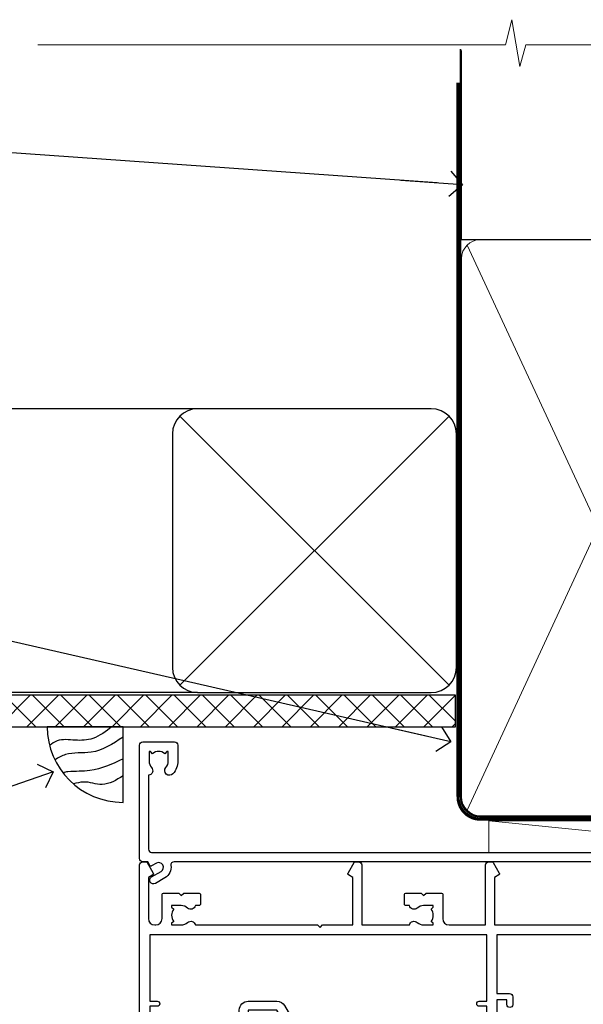
# Model space of a CAD drawing. Units: millimetres. Extents: x -14 to 170118, y -404 to 1143.
# Drawn here: x 6710 to 6799, y 987 to 1143 of the extents above; entities that cross this region are included whole.
import ezdxf
from ezdxf import colors
from ezdxf.entities.mleader import LeaderData, LeaderLine
from ezdxf.math import Vec2, Vec3

# ---------------------------------------------------------------- set-up
doc = ezdxf.new("R2010")
doc.units = ezdxf.units.MM
for name, pattern in [('CENTER', [2, 1.25, -0.25, 0.25, -0.25]), ('CENTERLINE', [2, 1.25, -0.25, 0.25, -0.25]), ('Dashed', [564.4444465637206, 282.2222232818604, -282.2222232818602])]:
    doc.linetypes.add(name, pattern=pattern)
doc.layers.add('Aluminium Systems Ltd Joinery Detail', color=7, linetype='Continuous')
doc.layers.add('Aluminium Systems Ltd Notes', color=7, linetype='Continuous')
doc.styles.get("Standard").update_dxf_attribs({"font": 'arial.ttf'})

# ---------------------------------------------------------------- blocks, each defined once
blk = doc.blocks.new('_Open90')
at = {"color": 0, "linetype": 'ByBlock', "lineweight": -2}
for p, q in [((-0.5, 0.5), (0, 0)), ((0, 0), (-2.439666651745029, 0)), ((0, 0), (-0.5, -0.5))]:
    blk.add_line(p, q, dxfattribs=at)
blk = doc.blocks.new('F080-21200')
at = {"flags": 128}
blk.add_lwpolyline([(1.499999999994543, 1.5), (1.500000000009095, 3.024999999999636, -0.1837465194528843), (1.885439560428496, 4.038423408327617, 0.6122479732056354), (1.400000000000546, 5.283068941077545), (1.400000000000549, 17, -0.414213562373095), (1.900000000000549, 17.5), (120.5000000000001, 17.49999999999998, 0.414213562373095), (121.0000000000001, 17.99999999999998), (121.000000000001, 18.99999999999998), (120.4000000000015, 19.59999999999943), (113.4000000000006, 19.59999999999943), (113.000000000001, 19.1999999999998), (112.6000000000004, 19.60000000000034), (105.6000000000004, 19.60000000000034), (105.000000000001, 19.00000000000089), (91.79999999997746, 19.00000000000089), (91.79999999997746, 27.91716801073254, 0.1989123673796541), (91.74142135621479, 28.05858936696982), (90.85857864374016, 28.94143207944454, 0.198912367379658), (90.71715728750284, 29.00001072320718), (90.5999999999769, 29.00001072320718, 0.414213562373095), (90.39999999997691, 28.80001072320719), (90.39999999997691, 19.00000000000089), (87.39999858884586, 19.00000000000089), (87.39999858884586, 21.30000000000017, 0.9999999999999999), (85.99999858884622, 21.30000000000017), (85.99999858884622, 19.0000000000009), (5.453731110719676, 19.00000000000182, -0.4592529226836144), (4.959442485286676, 19.57535751301202, 0.3089224212102949), (4.006716846103705, 21.55800135112804), (2.49999858885713, 22.42790554255043, 0.9999999999992361), (1.899998588853128, 21.38867505801227), (3.406716846098792, 20.51877086658715, -0.9999999999998311), (2.656716846094245, 19.21973276091376), (1.901330677217633, 19.65585516885949, 0.414213562374809), (1.628125596459515, 19.58265008810213), (1.291732411252273, 19), (0.5000000000000036, 19, 0.414213562373095), (3.552713678800501e-15, 18.5), (0, 0.4999999999999996, 0.414213562373095), (0.5, -3.704556567422526e-16), (5.55000000000291, -3.704556567422526e-16, 0.414213562373095), (6.05000000000291, 0.4999999999999996), (6.050000000002914, 3.024999999999634, 0.1837465194588357), (5.285439560428133, 5.035233318218159, 0.9999999999941463), (4.164560439548014, 4.038423408356662, -0.1837465194582998), (4.549999999993817, 3.024999999999634), (4.549999999993815, 1.5), (4.304626937549074, 1.5), (4.005251104773379, 1.85678222424576, -0.3639702342661501), (2.04474889522956, 1.856782224245762), (1.745373062453837, 1.5)], format="xyb", close=True, dxfattribs=at)
blk = doc.blocks.new('8x65 Pan')
at = {"linetype": 'CENTERLINE'}
blk.add_line((0, 4.800000000000011), (0, -67.79999999999988), dxfattribs=at)
for p, q in [((-1.531999999999925, 0), (-1.531999999999925, -63.14649816280436)), ((1.532000000000039, 0), (1.532000000000039, -63.14649816280453))]:
    blk.add_line(p, q)
blk.add_lwpolyline([(-1.796026546969983, 2.800000000000011, 0.06667674993986063), (-2.322378596749843, 2.729495664595504, 0.06234506475856143), (-3.542857445068819, 2.226610478703464, 0.2701551137951499), (-4.050000000000239, 1.356500405873334), (-4.050000000000239, 0), (4.049999999999784, 0), (4.049999999999784, 1.356500405873334, 0.2701551137951499), (3.542857445068364, 2.226610478703464, 0.06234506475854031), (2.322378596749843, 2.72949566459539, 0.06667674993988205), (1.796026546969813, 2.800000000000011)], format="xyb", close=True)
blk.add_lwpolyline([(2.032000000000096, 0), (2.032000000000039, -62.28047275902006), (0, -65.80000000000004), (-2.031999999999925, -62.28047275901994), (-2.031999999999925, 0)])
blk = doc.blocks.new('Fibre Cement Weatherboard CC AC35 Liner Slider')
at = {"layer": 'Aluminium Systems Ltd Joinery Detail', "lineweight": 5}
h = blk.add_hatch(dxfattribs=at)
h.set_pattern_fill('HONEY', color=256, scale=0.2211125000000359, angle=360, style=0)
h.set_pattern_definition([(9.213864076586628e-15, (-587.4587357720566, -268.0202376404341), (1.053048281250171, 0.6079775633750983), [0.7020321875001139, -1.404064375000228]), (119.9999999999999, (-587.4587357720566, -268.0202376404341), (-1.053048155438884, 0.6079777812866397), [0.7020321875000978, -1.404064375000196]), (59.99999999999994, (-587.4587357720566, -268.0202376404341), (1.258112869470804e-07, 1.215955344661738), [-1.404064375000228, 0.7020321875001139])])
edge = h.paths.add_edge_path()
edge.add_arc((-142.9525123506066, 10.50372983940906), 2.5, 180.0000000000001, 360.00000000000006, ccw=False)
edge.add_arc((-142.9525123506066, 10.50372983940906), 2.5, 0, 180.0000000000001, ccw=False)
h = blk.add_hatch(dxfattribs=at)
h.set_pattern_fill('NET', color=256, scale=0.4422249999999999, angle=225, style=0)
h.set_pattern_definition([(315, (-1954.917987225309, 4373.742760452424), (-0.9928234407849511, -0.9928234407849515), []), (225, (-1954.917987225309, 4373.742760452424), (-0.9928234407849515, 0.9928234407849511), [])])
edge = h.paths.add_edge_path()
edge.add_line((-131.3527083696817, 13.06703640226806), (-142.0956451894585, 13.07359086117503))
edge.add_arc((-142.9320437163444, 10.60872890329119), 2.602903564714436, 283.05461229937526, 431.25644836746125, ccw=False)
edge.add_line((-142.3441006740898, 8.073096842783343), (-131.3080928049014, 8.073096842783343))
edge.add_arc((-129.4039466770382, 10.58727744941098), 3.153866927914105, 128.1626499734255, 232.8610770962096, ccw=False)
at = {"layer": 'Aluminium Systems Ltd Joinery Detail'}
h = blk.add_hatch(dxfattribs=at)
h.set_pattern_fill('AR-SAND', color=256, scale=0.15)
h.set_pattern_definition([(37.50000000000001, (-81.31602130159445, -49.99961545433325), (-0.2400046943976069, 7.341198559940135), [0, -5.791200000000001, 0, -6.476999999999999, 0, -6.191249999999999]), (7.499999999999999, (-81.31602130159445, -49.99961545433325), (6.74284924707004, 10.75237650852531), [0, -3.124200000000001, 0, -5.2197, 0, -2.00025]), (327.5, (-86.00232130159445, -49.99961545433325), (11.86488555362187, 0.02155777017818643), [0, -1.905, 0, -6.858, 0, -8.9535]), (317.5, (-86.00232130159445, -49.99961545433325), (11.45334678708446, 3.343939848858244), [0, -0.9524999999999999, 0, -4.495799999999999, 0, -5.1435])])
h.paths.add_polyline_path([(-109.3016893826871, 12.83560656230475), (-109.3016893826871, 2.835606562304747), (-129.1823297715955, 2.83557122386992), (-129.1823297715955, 12.83557122386992)])
h = blk.add_hatch(dxfattribs=at)
h.set_pattern_fill('AR-SAND', color=256, scale=0.15)
h.set_pattern_definition([(37.50000000000001, (-74.14997482110448, -49.99961545423685), (-0.2400046943976069, 7.341198559940135), [0, -5.791200000000001, 0, -6.476999999999999, 0, -6.191249999999999]), (7.499999999999999, (-74.14997482110448, -49.99961545423685), (6.74284924707004, 10.75237650852531), [0, -3.124200000000001, 0, -5.2197, 0, -2.00025]), (327.5, (-78.83627482110448, -49.99961545423685), (11.86488555362187, 0.02155777017818643), [0, -1.905, 0, -6.858, 0, -8.9535]), (317.5, (-78.83627482110448, -49.99961545423685), (11.45334678708446, 3.343939848858244), [0, -0.9524999999999999, 0, -4.495799999999999, 0, -5.1435])])
h.paths.add_polyline_path([(-109.3016893826871, 2.335606562304747), (-109.3016893826871, -7.664393437695253), (-151.2247388606904, -7.664428776226487), (-151.2247388606904, 2.335571223773513)])
at = {"layer": 'Aluminium Systems Ltd Joinery Detail', "lineweight": 5}
h = blk.add_hatch(dxfattribs=at)
h.set_pattern_fill('ANSI37', color=256, scale=0.15)
h.set_pattern_definition([(45.00000000000001, (-312.8925062079397, -560.2446399575638), (-0.3367596045400932, 0.3367596045400932), []), (135, (-312.8925062079397, -560.2446399575638), (-0.3367596045400932, -0.3367596045400932), [])])
edge = h.paths.add_edge_path()
edge.add_arc((-152.8344458775703, -1.931871111752116), 0.9866125402710012, 51.83121232280979, 132.263901216659)
edge.add_line((-153.4979885708274, -1.201723593201677), (-153.4979885708274, -8.209949781072282))
edge.add_arc((-152.7878579094306, -8.721442185649721), 0.8751628626695301, 45.838321747589305, 144.2355755388267, ccw=False)
edge.add_arc((-150.2247388607395, -7.664428776233763), 1.99999999995119, 179.9999999997916, 192.3918244982081, ccw=False)
edge.add_line((-152.2247388606904, -7.664428776226487), (-152.2247388606908, -1.156202588355882))
blk.add_line((-196.1663834017256, 13.07397540694183, 1.000000000000011), (-146.1514823420987, 8.073096842783343, 1.00000000000001), dxfattribs=at)
at = {"layer": 'Aluminium Systems Ltd Joinery Detail'}
for p, q in [((-153.4979885708265, -1.201723593201677), (-153.4979885708265, -8.209949781072282)), ((-150.2247388606904, -9.664428776226487), (-99.80339691624931, -9.664774990320439))]:
    blk.add_line(p, q, dxfattribs=at)
at = {"layer": 'Aluminium Systems Ltd Joinery Detail', "lineweight": 5, "elevation": 1.000000000000011}
blk.add_lwpolyline([(-196.1663834017256, 13.07397540694183), (-146.1514823421069, 13.07359086117503), (-146.1514823420987, 8.073096842783343), (-196.1663834017302, 8.073481388550135)], close=True, dxfattribs=at)
blk.add_lwpolyline([(-142.3694512935365, 13.07873509528872), (-131.3527083696817, 13.06703640226806, 0.4915106188759529), (-131.3080928049012, 8.073096842783343), (-142.3441006740898, 8.073096842783343, 0.8101017670941715)], format="xyb", close=True, dxfattribs=at)
at = {"layer": 'Aluminium Systems Ltd Joinery Detail', "lineweight": 5}
for points in [[(-129.1823297715955, 2.83557122386992), (-109.3016893826871, 2.835606562304747), (-109.3016893826871, 12.83560656230475), (-129.1823297715955, 12.83557122386992)], [(-151.2247388606904, -7.664428776226487), (-109.3016893826871, -7.664393437695253), (-109.3016893826871, 2.335606562304747), (-151.2247388606904, 2.335571223773513)]]:
    blk.add_lwpolyline(points, close=True, dxfattribs=at)
at = {"layer": 'Aluminium Systems Ltd Joinery Detail'}
blk.add_lwpolyline([(-151.2247388606904, 1.835571223773513), (-151.2247388606904, -7.664428776226487, 0.6885002580691579), (-149.4793828681907, -8.331095442892547, -0.2134217652833945), (-147.9886708831912, -7.664428776226487), (-123.7247388606902, -7.664428776226487), (-123.7247388606902, -8.664428776226487), (-147.9886708831912, -8.664428776226487, 0.2134217652833893), (-148.7340268756909, -8.997762109560426, -0.6885002580691693), (-152.2247388606904, -7.664428776226487), (-152.2247388606904, 1.835571223773513)], format="xyb", close=True, dxfattribs=at)
at = {"layer": 'Aluminium Systems Ltd Joinery Detail', "lineweight": 5, "ltscale": 0.12}
blk.add_circle((-142.9525123506066, 10.50372983940906, 1.00000000000001), 2.5, dxfattribs=at)
at = {"layer": 'Aluminium Systems Ltd Joinery Detail', "lineweight": 5}
for centre, radius, start, end in [((-152.8344719299841, -1.93114241015428), 0.9860558519677073, 51.80385569435697, 132.2912578450629), ((-152.7878579094297, -8.721442185649721), 0.8751628626701816, 45.83832174758297, 144.2355755388006)]:
    blk.add_arc(centre, radius, start, end, dxfattribs=at)
at = {"layer": 'Aluminium Systems Ltd Joinery Detail', "color": 0, "xscale": -1, "rotation": 180}
blk.add_blockref('8x65 Pan', (-153.0980137497318, 6.57642554983795), dxfattribs=at)
at = {"layer": 'Aluminium Systems Ltd Joinery Detail', "xscale": -1, "rotation": 180}
blk.add_blockref('F080-21200', (-251.4980137497212, 25.57642554983977), dxfattribs=at)
blk = doc.blocks.new('Soffit Bead')
blk.add_lwpolyline([(0, -12), (0, 0), (-12, 0)])
blk.add_arc((0, 0), 12, 180, 270)
for points in [[(-1.752698155406733, 0), (-4.78175930300813, -1.867685612462083), (-7.585037737533639, -2.147847434211144), (-10.43144267686557, -2.255602179229754), (-11.62420584279062, -2.979570191222592)], [(0, -1.652435061540018), (-5.062087062184901, -4.065879061410669), (-9.094494902331007, -4.432244850941061), (-10.78713414310914, -5.257160543347709)], [(0, -5.124270169751981), (-5.234596452447477, -6.975253312190034), (-8.727912448022835, -7.14766081833659), (-9.478141574732035, -7.359676099484204), (-9.482641030421746, -7.363169878957706)], [(0, -7.807371565577341), (-3.297747559812706, -9.160306996407598), (-6.295307219849292, -8.773753832134389), (-7.847452039123027, -9.078408257708361)]]:
    blk.add_spline(points, degree=3)
blk = doc.blocks.new('Fibre Cement Weatherboard CC Soffit Head AC35')
at = {"layer": 'Aluminium Systems Ltd Joinery Detail'}
h = blk.add_hatch(dxfattribs=at)
h.set_pattern_fill('ANSI37', color=0)
h.set_pattern_definition([(45, (39.43405128627998, 74.96222804931858), (-2.245064030267288, 2.245064030267288), []), (135, (39.43405128627998, 74.96222804931858), (-2.245064030267288, -2.245064030267288), [])])
h.paths.add_polyline_path([(78.93576475289089, 85.67254158378637), (-37.03762580888477, 85.67254158378637), (-37.03762580888477, 80.67254158378637), (78.93576475289089, 80.67254158378637)])
at = {"layer": 'Aluminium Systems Ltd Joinery Detail', "color": 0}
for p, q in [((38.11057824617907, 131.0768659681016), (-37.037625808885, 131.0768659681016)), ((35.28215112143286, 87.24843884335496), (77.93900537092529, 129.9052930928483)), ((77.93900537092529, 87.24843884335496), (35.28215112143286, 129.9052930928483)), ((38.11057824617907, 86.07686596810163), (-37.03762580888477, 86.07686596810163))]:
    blk.add_line(p, q, dxfattribs=at)
blk.add_lwpolyline([(34.11057824617907, 90.07686596810163, 0.414213562373095), (38.11057824617907, 86.07686596810163), (75.11057824617907, 86.07686596810163, 0.414213562373095), (79.11057824617907, 90.07686596810163), (79.11057824617907, 127.0768659681016, 0.414213562373095), (75.11057824617907, 131.0768659681016), (38.11057824617907, 131.0768659681016, 0.414213562373095), (34.11057824617907, 127.0768659681016)], format="xyb", close=True, dxfattribs=at)
blk.add_lwpolyline([(-37.03762580888477, 80.67254158378637), (78.93576475289089, 80.67254158378637), (78.93576475289089, 85.67254158378637), (-37.03762580888477, 85.67254158378637)], dxfattribs=at)
at = {"layer": 'Aluminium Systems Ltd Joinery Detail', "color": 0, "linetype": 'Dashed'}
blk.add_blockref('Soffit Bead', (26.29080094875891, 80.67254158378455), dxfattribs=at)
blk = doc.blocks.new('F211-21055')
at = {"layer": 'Aluminium Systems Ltd Joinery Detail', "linetype": 'Continuous', "flags": 128}
for points in [[(94.59999999999849, 45.00000001105582, 0.414213562373095), (94.09999999999849, 44.50000001105582), (94.1000000000003, 42.90000001105363, 0.9999999999999999), (95.09999999999485, 42.90000001105363), (95.09999999999849, 44.00000001105582), (96.59999999999849, 44.00000001105582), (96.59999999999849, 36.30000001105509), (95.09999999999849, 36.30000001105509), (95.1000000000003, 37.40000001105363, 0.9999999999999999), (94.09999999999485, 37.40000001105363), (94.10000000000394, 34.15000148975923, 0.9999999999979788), (95.00000295741478, 34.15000148976105), (95.00000295741478, 34.90000001105363), (96.59999999999849, 34.90000001105363), (96.59999999999849, 21.90001072322593), (95.00000295741478, 21.90001072322593), (95.00000295741478, 22.65001072322593, 0.9999999999999999), (94.10000295741332, 22.65001072322593), (94.10000295741332, 21.40001072322593, 0.414213562373095), (94.60000295741332, 20.90001072322593), (96.39999999999776, 20.90001072322593), (96.39999999999776, 15.00001072320447, -0.414213562373095), (92.9999999999963, 11.60001072320301), (56.60000000000224, 11.60001072320108), (56.60000000000224, 20.90001072322593), (58.59999704258377, 20.90001072322593, 0.414213562373095), (59.09999704258377, 21.40001072322593), (59.09999704258558, 22.65001072322593, 0.9999999999999999), (58.19999704258595, 22.65001072322593), (58.19999704258595, 21.90001072322593), (56.60000000000224, 21.90001072322593), (56.60000000000224, 34.90000001105363), (58.19999704258595, 34.90000001105363), (58.19999704258777, 34.15000148976105, 0.9999999999979788), (59.0999999999986, 34.15000148975923), (59.10000000000224, 37.40000001105363, 0.9999999999999999), (58.10000000000224, 37.40000001105363), (58.10000000000224, 36.30000001105509), (56.60000000000224, 36.30000001105509), (56.60000000000224, 44.00000001105582), (58.10000000000224, 44.00000001105582), (58.10000000000406, 42.90000001105363, 0.9999999999999999), (59.0999999999986, 42.90000001105363), (59.10000000000224, 44.50000001105582, 0.414213562373095), (58.60000000000224, 45.00000001105582), (32.20000000000078, 45.00000001105582, 0.414213562373095), (31.70000000000078, 44.50000001105582), (31.7000000000026, 43.20000001105291, 0.9999999999999999), (32.60000000000042, 43.20000001105291), (32.60000000000224, 44.00000001105582), (34.10000000000224, 44.00000001105582), (34.10000000000224, 38.500000011054), (32.60000000000224, 38.500000011054), (32.60000000000224, 39.30000001105509, 0.9999999999999999), (31.70000000000078, 39.30000001105509), (31.70000000000078, 38.00000001105218, 0.4142135623720295), (32.20000000000078, 37.500000011054), (33.79999999999933, 37.500000011054), (33.79999999999933, 29.80000001105509), (32.10000000000224, 29.80000001105509, 0.9999999999999999), (32.10000000000224, 29.00000001105582), (33.79999999999933, 29.00000001105582), (33.79999999999933, 26.00000001100852), (23.48871270556089, 26.00000001105582, 0.2679793930049327), (23.05567182911187, 25.74995120493986), (21.75700000000148, 23.50000001105582), (17.20000000000078, 23.50000001105582), (17.20000000000078, 25.00000001105582), (18.70000000000078, 25.00000001105582, 0.9999999999999999), (18.70000000000078, 26.00000001105582), (0.500000000003638, 26.00000001105582, 0.414213562373095), (3.637978807091713e-12, 25.50000001105582), (0, 0.499999999998181, 0.4142135623741606), (0.500000000003638, 0), (1.133973229287278, 0), (2.173203669606721, 1.799999923418, 0.4142135623710248), (2.099998588848109, 2.073205004175179), (1.399998588854999, 2.477350192608355), (1.399998588858637, 9.005010723209125, -0.4142135623728952), (2.399998588858637, 10.00501072320844), (2.574987825535629, 10.00501072320844, -0.4142135623684), (3.574987825511982, 9.005010723224586), (3.574987825581104, 5.150010723209562, 0.414213562373095), (3.774987825581832, 4.950010723208834), (6.19998782564295, 4.950010723208834), (6.599987825640767, 5.350010723210289), (6.999987825642222, 4.950010723208834), (9.42498782570334, 4.950010723208834, 0.414213562373095), (9.624987825704068, 5.150010723209562), (9.624987825704068, 6.750010723244486, 0.4142135623757589), (9.424987825699702, 6.950010723243395), (8.841113796066622, 6.950010723208834, 0.5666580929717264), (7.613411233860518, 7.335450283632099, -0.1837465194457093), (6.599987825593246, 6.950010723208948), (5.074987825584742, 6.950010723192463), (5.074987825584742, 7.195383785661761), (5.431770049830504, 7.494759618435637, -0.3639702342664086), (5.431770049830504, 9.455261827981303), (5.074987825584742, 9.75463766075336), (5.074987825584742, 10.00001072316081), (6.599987825586197, 10.00001072320811, -0.1837465194618356), (7.613411233951695, 9.614571162754032, 0.5666580929865322), (8.8411137961794, 10.00001072320811), (28.19998923666941, 10.00001072320811), (28.59998923667087, 10.40001072320774), (28.99998923666868, 10.00001072320811), (33.79999858898742, 10.00001072320811), (33.79999858898742, 2.477350192606536), (33.09999858899033, 2.073205004175179, 0.41421356237675), (33.02679350823593, 1.799999923416181), (34.06602399007539, -7.191738404799253e-08), (34.69999864413336, -1.993612386286259e-09, 0.4142135300680742), (35.19999858893794, 0.4999999979825134), (35.19999858893794, 10.00001072318378), (42.75887261849726, 10.00001072320924, 0.5666580929712992), (43.98657518070291, 9.61457116278575, -0.1837465194457624), (44.99999858897132, 10.00001072320947), (46.52499858897824, 10.00001072322448), (46.52499858897824, 9.754637660755634), (46.16821636473384, 9.455261827981758, -0.3639702342668763), (46.16821636473429, 7.494759618437001), (46.52499858897824, 7.195383785663125), (46.52499858897824, 6.950010723255218), (44.99999858897905, 6.950010723208834, -0.1837465194615923), (43.98657518061287, 7.335450283662794, 0.5666580929875366), (42.75887261838358, 6.950010723208152), (42.17499858880825, 6.950010723218838, 0.4142135623784227), (41.97499858880479, 6.75001072321902), (41.97499858880525, 5.15001072318546, 0.414213562373095), (42.17499858880507, 4.950010723185642), (44.59999858886709, 4.950010723185642), (44.99999858886673, 5.350010723185733), (45.39999858886637, 4.950010723185642), (47.82499858892658, 4.950010723185642, 0.414213562373095), (48.02499858892639, 5.15001072318546), (48.02499858892639, 9.00001072318355, -0.4142135623730284), (49.02499858892639, 10.00001072318332), (54.7999985887937, 10.00001072318378), (54.7999985887937, 0.4999999979825134, 0.4142135300680742), (55.29999853364558, -2.017486622207798e-09), (55.8203777283266, -5.941274139331654e-08, 0.2679492219856777), (55.99358283114231, 0.09999994058784978), (56.9732036695446, 1.796753004867242, 0.4142135623744941), (56.89999858878861, 2.069958085625331), (56.19999858879333, 2.474103274057825), (56.19999858879333, 10.00001072318332), (81.15894358167913, 10.00001072318287, 0.5666580929713221), (82.3866461438842, 9.61457116275983, -0.1837465194457439), (83.40006955215307, 10.0000107231831), (84.92506955215998, 10.0000107231981), (84.92506955215998, 9.754637660729259), (84.56828732791558, 9.455261827955383, -0.363970234266879), (84.56828732791604, 7.494759618410512), (84.92506955215998, 7.19538378563675), (84.92506955215998, 6.950010723228843), (83.40006955216035, 6.950010723182459, -0.1837465194615955), (82.38664614379462, 7.335450283636533, 0.5666580929875802), (81.1589435815709, 6.950010723208152), (80.5750093520183, 6.950010723218838, 0.4142135623784227), (80.37500935201484, 6.75001072321902), (80.3750093520153, 5.15001072318546, 0.414213562373095), (80.57500935201512, 4.950010723185642), (83.00000935207703, 4.950010723185642), (83.40000935207667, 5.350010723185733), (83.8000093520763, 4.950010723185642), (86.22500935213651, 4.950010723185642, 0.414213562373095), (86.42500935213633, 5.15001072318546), (86.42500935213633, 9.00001072318355, -0.414213562373095), (87.42500935213724, 10.00001072318355), (87.59999858879104, 10.00001072318355, -0.4142135623729286), (88.59999858879104, 9.000010723184005), (88.59999858879422, 2.474103274057597), (87.89999858880032, 2.069958085625785, 0.4142135623744942), (87.82679350804386, 1.796753004867242), (88.80641434644616, 0.09999994058784978, 0.2679492219856716), (88.97961944926232, -5.941296876699198e-08), (89.50000005507849, -2.016804501181468e-09, 0.4142135300680742), (89.99999999993037, 0.4999999979831955), (89.99999999993037, 10.00001072318275), (93.00000000010908, 10.00001072320811, 0.4142135623741605), (98.00000000010908, 15.0000107232263), (97.99999999999994, 44.50000001105582, 0.414213562373095), (97.49999999999994, 45.00000001105582)], [(54.99999999992002, 22.10000001097615), (54.99999999987909, 11.60001072320119), (1.60000000000224, 11.60001072320301), (1.60000000000224, 22.10000001105436), (2.800000000002967, 22.10000001105436, 0.9999999999999999), (2.800000000002967, 22.90000001105727), (1.60000000000224, 22.90000001105545), (1.60000000000224, 24.40000001105545), (15.80000000000297, 24.40000001105363), (15.80000000000297, 23.50000001105582, 0.4142135623723341), (17.2000000000026, 22.10000001105436), (21.75700000000148, 22.10000001105436, 0.2679793930047428), (22.96951445405654, 22.80013666817285), (23.89295557556767, 24.40000001105363), (33.80000000006845, 24.40000001105363, 0.414213562373761), (35.40000000007427, 26.00000001105946), (35.40000000000515, 43.40000001105363), (54.99999999999642, 43.40000001105363), (54.99999999992002, 22.90000001097724), (53.79999999991929, 22.90000001097724, 0.9999999999999999), (53.79999999991929, 22.10000001097433)]]:
    blk.add_lwpolyline(points, format="xyb", close=True, dxfattribs=at)
blk = doc.blocks.new('F178-20621')
blk.add_lwpolyline([(28.00000034456156, 0.2999997005294972, 0.414213562373095), (28.30000034456447, -2.994734131789301e-07), (29.20000034455865, -2.994588612637017e-07, 0.414213562373095), (29.50000034456519, 0.2999997005440491), (29.500000344547, 52.49999970053386, 0.414213562373095), (29.000000344547, 52.99999970053386), (26.7000003445259, 52.99999970053386, 0.414213562373095), (26.2000003445259, 52.49999970053386), (26.2000003445259, 51.29999970053677, 0.9999999999999999), (27.10000034452736, 51.29999970053677), (27.10000034452372, 51.94999970053095), (28.50000034452518, 51.94999970053095), (28.50000034452518, 46.54999970053677), (27.10000034452372, 46.54999970053677), (27.10000034452736, 47.19999970053095, 0.9999999999999999), (26.2000003445259, 47.19999970053095), (26.2000003445259, 46.49999970053386, 0.414213562373095), (27.2000003445259, 45.49999970053386), (28.000000344547, 45.49999970054841), (28.00000034454882, 41.399999700541, 0.999999999998863), (28.00000034454882, 40.59999970054105), (28.00000034454882, 40.399999700541, 0.9999999999999999), (28.00000034454882, 39.59999970054105), (28.00000034454882, 39.399999700541, 0.9999999999999999), (28.00000034454882, 38.59999970054105), (28.00000034455064, 33.99999970053386), (1.500000344568832, 33.99999970052659), (1.500000344568832, 45.49999970054841), (2.300000344589932, 45.49999970053386, 0.414213562373095), (3.300000344589932, 46.49999970053386), (3.300000344589932, 47.19999970053095, 0.9999999999999999), (2.400000344588477, 47.19999970053095), (2.400000344592115, 46.54999970053677), (1.00000034459066, 46.54999970053677), (1.00000034459066, 51.94999970053095), (2.400000344592115, 51.94999970053095), (2.400000344588477, 51.29999970053677, 0.9999999999999999), (3.300000344589932, 51.29999970053677), (3.300000344589932, 52.49999970053386, 0.414213562373095), (2.800000344589932, 52.99999970053386), (0.5000003445688321, 52.99999970053386, 0.4142135623667018), (3.445651941547112e-07, 52.49999970053386), (3.445615561759041e-07, 0.2999997005294972, 0.4142135623695433), (0.3000003445608286, -2.994734131789301e-07), (1.200000344565922, -2.994734131789301e-07, 0.4142135623730953), (1.500000344565194, 0.2999997005294972), (1.500000344557918, 21.20064657078547), (1.850000344560101, 21.20064657079251, 0.9999999999909049), (1.850000344552825, 22.00064657078815), (1.50000034455428, 22.00064657078815), (1.500000344561556, 31.99999970054841), (11.08393978859516, 31.99999970054114, -0.5405749386254305), (11.54219735810096, 31.29999970053655, 0.3126001711357732), (12.31250034455792, 27.38830828835239, 1.000000000000056), (13.28750034455646, 28.39298485322547, -2.466334938331496), (16.21250034455937, 28.3929848532257, 1.000000000001837), (17.18750034456156, 27.38830828835262, 0.3126001711356699), (17.95780333102215, 31.29999970053677, -0.5405749386292558), (18.41606090051704, 31.99999970054091), (28.00000034455428, 31.99999970054841), (28.00000034455428, 22.00064657078838), (27.65000034456301, 22.00064657078815, 0.9999999999909049), (27.65000034455574, 21.20064657079251), (28.00000034455792, 21.20064657078501)], format="xyb", close=True)
blk = doc.blocks.new('DY221-Comp')
blk.add_lwpolyline([(-1.819871826605237, -0.8847475032970114), (-2.101763809020483, -0.9602802323379838, 0.3394542588633712), (-2.249999999999986, -1.1534653975958), (-2.25, -1.800000000000023, -0.1052493344124674), (-2.267337635713675, -1.881452198701658), (-3.79334408928418, -5.303630496754121, -0.9133919180647162), (-4.735844364969743, -4.981867646145822), (-3.771331644650719, -1.015104479072153, 0.1257362244887155), (-3.772484225380808, -0.9160877285099478), (-4.004079121606921, -0.05176380945898029, -0.1316524975874038), (-4.004079121606921, 0.05176380858204754), (-3.772484225380808, 0.9160877285099029, 0.1257362244887155), (-3.771331644650719, 1.015104479072108), (-4.735844364969743, 4.981867646145777, -0.913391918064716), (-3.79334408928418, 5.303630496754077), (-2.267337635713675, 1.881452198701614, -0.1052493344124674), (-2.25, 1.799999999999978), (-2.249999999999986, 1.153465397595762, 0.3394542588633712), (-2.101763809020483, 0.960280232337946), (-1.819871826605237, 0.8847475032969736)], format="xyb")
blk.add_lwpolyline([(0, 1.124999999999981), (-0.301442841485013, -1.887379141862766e-14), (1.4210854715202e-14, -1.125000000000033), (-1.4210854715202e-14, -2.500000000000004), (-1, -2.499999999999976), (-1, -1.118033988749891, -0.447213595499958), (-2.25, -4.662936703425657e-15, -0.4472135954999584), (-1, 1.118033988749853), (-1, 2.499999999999953), (0, 2.499999999999953)], format="xyb", close=True)
blk = doc.blocks.new('DY425')
blk.add_lwpolyline([(3.250000015912484, 5.806301018590016), (3.25000001591247, 7.743897657258461), (4.250000015912473, 8.36876700916779), (4.25000001591248, 9.8687670091678), (0.3278039457857211, 9.525619316905786, 0.3639702342661976), (0.1459961547169009, 9.343811525836966), (1.591248022236869e-08, 7.675068023301147), (1.75000001591247, 7.67506802330114), (1.750000015912477, 4.675068023301147), (1.591248022236869e-08, 4.521962862130788), (1.591248022236869e-08, 4.221962862130777), (1.750000015912473, 2.136394075090919), (2.298249006995068, 4.456680358089216e-09), (2.701751024829882, 4.456680358089216e-09), (3.035763767747987, 1.301567093668172), (4.250000015912473, 1.893789682115926), (4.25000001591247, 2.693789682115952), (3.25000001591247, 2.606301018590013), (3.250000015912466, 4.606057093550067), (4.250000015912473, 5.093789682115926), (4.25000001591247, 5.893789682115944)], format="xyb", close=True)
blk = doc.blocks.new('PB69750-4B')
for p, q in [((-1.750000000000014, 0.5), (-3.322276449314941, 7.321139697068929)), ((-1.431818181818187, 0.5), (-2.721879321754528, 7.380097546926656)), ((-1.113636363636374, 0.5), (-2.119293789530161, 7.427384292916386)), ((-0.7954545454545467, 0.5), (-1.515002302965286, 7.462919719820221)), ((-0.4772727272727337, 0.5), (-0.9094902062915224, 7.486643546856435)), ((-0.1590909090909065, 0.5), (-0.3032449143314011, 7.498515529937265)), ((0.1590909090909207, 0.5), (0.3032449143314011, 7.498515529937265)), ((0.4772727272727337, 0.5), (0.9094902062915367, 7.486643546856435)), ((0.795454545454561, 0.5), (1.515002302965286, 7.462919719820221)), ((1.113636363636374, 0.5), (2.119293789530161, 7.427384292916386)), ((1.431818181818201, 0.5), (2.721879321754528, 7.380097546926656)), ((1.750000000000014, 0.5), (3.322276449314955, 7.321139697068929))]:
    blk.add_line(p, q)
blk.add_lwpolyline([(-3.450000000000003, 0), (3.450000000000003, 0), (3.450000000000003, 0.5), (-3.450000000000003, 0.5)], close=True)
blk = doc.blocks.new('SH270B')
blk.add_blockref('PB69750-4B', (0, 0))
blk = doc.blocks.new('AC35 Sliding Door Head')
at = {"layer": 'Aluminium Systems Ltd Joinery Detail', "lineweight": 5}
h = blk.add_hatch(dxfattribs=at)
h.set_pattern_fill('NET', color=256, scale=0.5, angle=-45.00000000000003)
h.set_pattern_definition([(314.9999999999999, (456.539712189292, -323.2359824573809), (1.122532015133645, 1.122532015133644), []), (44.99999999999994, (456.539712189292, -323.2359824573809), (-1.122532015133644, 1.122532015133645), [])])
edge = h.paths.add_edge_path()
edge.add_line((-144.8064432290603, -27.3088560288993), (-144.8064432290621, -27.21727395923244))
edge.add_arc((-134.1991846166766, -22.30885602890385), 11.68787841521306, 204.8319352717457, 205.3276199956492)
edge.add_line((-144.7635824626896, -27.3088560288993), (-144.8064432290603, -27.3088560288993))
edge = h.paths.add_edge_path()
edge.add_arc((-149.8888900258307, 1.321350247096234), 26.68783599326924, 259.1833199264915, 280.7798162743573, ccw=False)
edge.add_line((-154.8973234094456, -24.89231384332697), (-154.8973234094456, -27.80324553552555))
edge.add_line((-154.8973234094456, -27.80324553552555), (-144.8973234094456, -27.803245535511))
edge.add_line((-144.8973234094456, -27.803245535511), (-144.8973234094465, -24.89553081678787))
h = blk.add_hatch(dxfattribs=at)
h.set_pattern_fill('NET', color=256, scale=0.5, angle=-45.00000000000003)
h.set_pattern_definition([(314.9999999999999, (399.4806053111179, -280.2343501820528), (1.122532015133645, 1.122532015133644), []), (44.99999999999994, (399.4806053111179, -280.2343501820528), (-1.122532015133644, 1.122532015133645), [])])
edge = h.paths.add_edge_path()
edge.add_line((-87.74733635088796, -70.31048830422742), (-87.74733635088978, -70.21890623456011))
edge.add_arc((-77.1400777384506, -65.31048830423242), 11.68787841526074, 204.8319352716351, 205.3276199955386)
edge.add_line((-87.70447558451724, -70.31048830422742), (-87.74733635088796, -70.31048830422742))
edge = h.paths.add_edge_path()
edge.add_arc((-91.83193497336015, -52.27451702849748), 16.12503820224115, 255.6141318677278, 284.33978838423303, ccw=False)
edge.add_line((-95.83821653127325, -67.8939461186551), (-95.83821653127325, -70.80487781085367))
edge.add_line((-95.83821653127325, -70.80487781085367), (-87.83821653127325, -70.80487781083912))
edge.add_line((-87.83821653127325, -70.80487781083912), (-87.83821653127416, -67.89716309211553))
at = {"layer": 'Aluminium Systems Ltd Joinery Detail', "lineweight": 5, "ltscale": 3}
for p, q in [((-159.8973234094456, -24.89231384332516), (-159.8973234094456, -91.47650894432991)), ((-158.8973234094456, -24.89231384332697), (-158.8973234094456, -91.47650894432991)), ((-157.8973234094456, -24.89231384332697), (-157.8973234094456, -91.47650894432991)), ((-156.8973234094456, -24.89231384332697), (-156.8973234094456, -91.47650894432991)), ((-155.8973234094456, -24.89231384332697), (-155.8973234094456, -91.47650894432991)), ((-143.9016293131945, -24.80283094301512), (-143.9016293131945, -91.47650894432991)), ((-142.9016293131945, -24.80283094301512), (-142.9016293131945, -91.47650894432991)), ((-141.9016293131945, -24.80283094301512), (-141.9016293131945, -91.47650894432991)), ((-140.9016293131945, -24.80283094301512), (-140.9016293131945, -91.47650894432991)), ((-139.9016293131945, -24.80283094301512), (-139.9016293131945, -91.47650894432991)), ((-99.83821653127325, -67.89394611865464), (-99.83821653127325, -91.47650894432945)), ((-98.83821653127325, -67.8939461186551), (-98.83821653127325, -91.47650894432991)), ((-97.83821653127325, -67.8939461186551), (-97.83821653127325, -91.47650894432991)), ((-96.83821653127325, -67.8939461186551), (-96.83821653127325, -91.47650894432991)), ((-86.82999740174546, -67.89394611865418), (-86.82999740174546, -91.476508944329)), ((-85.82999740174546, -67.89394611865464), (-85.82999740174546, -91.47650894432945)), ((-84.82999740174546, -67.89394611865464), (-84.82999740174546, -91.47650894432945)), ((-83.82999740174546, -67.89394611865464), (-83.82999740174546, -91.47650894432945))]:
    blk.add_line(p, q, dxfattribs=at)
at = {"layer": 'Aluminium Systems Ltd Joinery Detail', "lineweight": 5}
for p, q in [((-144.8973234094456, -31.67458651067454), (-154.8973234094456, -27.803245535511)), ((-144.8973234094456, -27.803245535511), (-154.8973234094456, -31.67458651067454)), ((-87.83821653127325, -74.67621878600266), (-95.83821653127325, -70.80487781083912)), ((-87.83821653127325, -70.80487781083912), (-95.83821653127325, -74.67621878600266))]:
    blk.add_line(p, q, dxfattribs=at)
at = {"layer": 'Aluminium Systems Ltd Joinery Detail', "linetype": 'Continuous', "lineweight": 5}
blk.add_line((-167.8740942305603, -37.85279406577808), (-167.8740942305603, -91.47650894432991), dxfattribs=at)
at = {"layer": 'Aluminium Systems Ltd Joinery Detail'}
blk.add_line((-70.5226339265655, -38.46064502007437), (-70.5226339265655, -91.47650894432991), dxfattribs=at)
blk.add_lwpolyline([(-163.793834410335, -29.30288113296092), (-166.3938344103344, -29.30288113296092), (-166.3938344103344, -19.50283113296109), (-164.2938344103368, -19.50283113296109), (-164.2938344103368, -21.00283113296109, 1), (-163.2938344103368, -21.00283113296109), (-163.2938344103368, -19.50283113296109), (-148.8437594103343, -19.50283113296109, 0.4142135623730951), (-148.0937594103343, -18.75283113296109), (-148.0937594103343, -16.55283113300129, 0.414210532603183), (-148.8437516521153, -15.80283113304131), (-150.5941584625934, -15.80281595627685, 0.6681823785842405), (-150.7355818876895, -16.14423731250326), (-150.135560454446, -16.74425874574672, 0.1989162654631827), (-149.994136098433, -16.80283738948719), (-149.2937594103341, -16.80283113296127), (-149.2937594103341, -18.30283113296127), (-166.3938344103344, -18.30283113296127), (-166.8938344103344, -17.80283113296036), (-167.8938344103344, -17.80283113296127), (-167.8938344103344, -36.80288113296092), (-163.793834410335, -36.80288113296092, 0.4142141725675061), (-163.2938344103368, -36.30288009129481), (-163.2938369103358, -35.10288019546397, 0.9999971726229095), (-164.1938319103283, -35.10287952582485), (-164.1938344103346, -35.80288113296092), (-165.5938344103342, -35.80288113296092), (-165.5938344103342, -34.85288363296104, 0.6681786379192987), (-165.9352557665716, -34.71146227672443), (-166.4938344103339, -35.27004092048674), (-166.4938344103339, -30.8357213454351), (-165.9352557665716, -31.39429998919832, 0.6681786379192988), (-165.5938344103342, -31.2528786329608), (-165.5938344103342, -30.30288113296092), (-164.1938344103346, -30.30288113296092), (-164.1938319103283, -31.00288274009699, 0.9999971726229092), (-163.2938369103358, -31.00288207045787), (-163.2938344103368, -29.80288217462794, 0.4142141725674394)], format="xyb", close=True, dxfattribs=at)
at = {"layer": 'Aluminium Systems Ltd Joinery Detail', "lineweight": 5}
for points in [[(-160.8973234094456, -91.47650894432991), (-160.8973234094456, -24.98577788873763), (-159.8942473248508, -23.89231384332697), (-155.8973850615193, -23.89231384332697), (-154.8973234094456, -24.89231384332697), (-154.8973234094456, -91.47650894432991)], [(-144.9016293131945, -91.47650894432991), (-144.9016293131945, -24.89629498842578), (-143.8985532285997, -23.80283094301512), (-139.9016909652682, -23.80283094301512), (-138.9016293131945, -24.80283094301512), (-138.9016293131945, -91.47650894432991)], [(-100.8382165312732, -91.47650894432991), (-100.8382165312732, -67.8939461186551), (-99.84303358967463, -66.8939461186551), (-96.83827818334703, -66.8939461186551), (-95.83821653127325, -67.8939461186551), (-95.83821653127325, -91.47650894432991)], [(-87.82999740174546, -91.47650894432945), (-87.82999740174546, -67.89394611865464), (-86.83481446014684, -66.89394611865464), (-83.83005905381924, -66.89394611865464), (-82.82999740174546, -67.89394611865464), (-82.82999740174546, -91.47650894432945)]]:
    blk.add_lwpolyline(points, dxfattribs=at)
for points in [[(-144.8973234094456, -27.803245535511), (-154.8973234094456, -27.803245535511), (-154.8973234094456, -31.67458651067454), (-144.8973234094456, -31.67458651067454)], [(-87.83821653127325, -70.80487781083912), (-95.83821653127325, -70.80487781083912), (-95.83821653127325, -74.67621878600266), (-87.83821653127325, -74.67621878600266)]]:
    blk.add_lwpolyline(points, close=True, dxfattribs=at)
at = {"layer": 'Aluminium Systems Ltd Joinery Detail', "linetype": 'Continuous', "lineweight": 5}
blk.add_lwpolyline([(-66.59723375691192, -91.47650894432991), (-112.7235685758778, -91.47650894432991), (-113.5870739064912, -88.61391432944401), (-113.8370739064912, -94.25234375007312), (-114.741571976544, -91.47650894432991), (-171.7527410903249, -91.47650894432991)], dxfattribs=at)
at = {"layer": 'Aluminium Systems Ltd Joinery Detail', "lineweight": 5}
for centre, radius, start, end in [((-149.906555007673, 3.797864196253158), 29.12886931597957, 260.1346049067612, 279.9022588924722), ((-91.8281633041288, -50.94785729355772), 17.41408778410823, 256.6866556228502, 283.2453727299733)]:
    blk.add_arc(centre, radius, start, end, dxfattribs=at)
at = {"layer": 'Aluminium Systems Ltd Joinery Detail', "xscale": -1}
for name, p, rotation in [('F211-21055', (-168.5226339265655, 8.197168878094544), 180), ('DY425', (-165.0971431864709, -29.2477110955233), 180), ('SH270B', (-71.92263392656787, -31.95283113296091), 90), ('DY425', (-105.1854996266547, -72.19929337084795), 180)]:
    blk.add_blockref(name, p, dxfattribs=dict(at, rotation=rotation))
at = {"layer": 'Aluminium Systems Ltd Joinery Detail'}
for p in [(-134.4226339265633, -33.05283113296036), (-78.18219085058536, -76.00446340828466)]:
    blk.add_blockref('DY221-Comp', p, dxfattribs=at)
for name, p, rotation in [('F178-20621', (-77.18219050599419, -26.80446370775462), 180), ('SH270B', (-111.9226339265633, -31.95283113296091), 270)]:
    blk.add_blockref(name, p, dxfattribs=dict(at, rotation=rotation))
blk = doc.blocks.new('90mm Framing Head CC Gib')
at = {"layer": 'Aluminium Systems Ltd Joinery Detail'}
h = blk.add_hatch(dxfattribs=at)
h.set_pattern_fill('AR-SAND', color=0, scale=0.15)
h.set_pattern_definition([(37.50000000000001, (61.66045092490373, 88.74499579476469), (-0.2400046943976069, 7.341198559940135), [0, -5.791200000000001, 0, -6.476999999999999, 0, -6.191249999999999]), (7.499999999999991, (61.66045092490373, 88.74499579476469), (6.74284924707004, 10.75237650852531), [0, -3.124199999999989, 0, -5.219699999999976, 0, -2.000249999999988]), (327.5, (56.97415092490365, 88.74499579476469), (11.86488555362187, 0.02155777017818536), [0, -1.905, 0, -6.858, 0, -8.9535]), (317.5, (56.97415092490365, 88.74499579476469), (11.45334678708446, 3.343939848858243), [0, -0.9524999999999999, 0, -4.495799999999999, 0, -5.1435])])
h.paths.add_polyline_path([(180.61357942141, 88.7708279423432), (171.1135900387524, 88.7708279423432), (171.113590038753, -54.99215190844598), (180.6135794214105, -54.99215190844598)])
at = {"layer": 'Aluminium Systems Ltd Joinery Detail', "color": 0, "linetype": 'Dashed'}
blk.add_line((79.90702482397339, 57.89868953384575, -1.000000000000032), (79.90702482397327, 87.85822892512624, -1.000000000000032), dxfattribs=at)
at = {"layer": 'Aluminium Systems Ltd Joinery Detail', "color": 0}
for p, q in [((168.8134264280377, 57.89868953384575, -1.000000000000025), (168.8134264280376, 88.7708279423432, -1.000000000000025)), ((79.90872482396972, 57.89868953384575, -1.000000000000025), (168.8134264280374, 57.89868953384575, -1.000000000000025))]:
    blk.add_line(p, q, dxfattribs=at)
at = {"layer": 'Aluminium Systems Ltd Joinery Detail', "color": 0, "lineweight": 5}
for p, q in [((80.79699455334858, -32.57602768084325, -1.000000000000025), (122.244289406273, 57.10359832773156, -1.000000000000025)), ((80.79699455334858, 57.00871980446937, -1.000000000000025), (122.3435558966331, -32.57602768084507, -1.000000000000025)), ((124.1251953553807, -32.57602768084325, -1.000000000000025), (167.9234566986623, 57.00871980447164, -1.000000000000025)), ((124.156780866489, 56.83464781023758, -1.000000000000025), (167.9234566986623, -32.57602768084325, -1.000000000000025)), ((182.6119125486681, -54.99215490149072), (180.6127294214112, 17.16652520017669))]:
    blk.add_line(p, q, dxfattribs=at)
at = {"layer": 'Aluminium Systems Ltd Joinery Detail', "color": 0, "linetype": 'Continuous', "lineweight": 5, "ltscale": 0.12, "elevation": -1.000000000000014}
blk.add_lwpolyline([(182.9879480272293, 88.7708279423432), (90.07936763175942, 88.7708279423432), (89.17565722327393, 85.3369242233066), (87.90906395990581, 92.75494913106832), (86.87170076539454, 88.7708279423432), (12.77629059318977, 88.7708279423432)], dxfattribs=at)
at = {"layer": 'Aluminium Systems Ltd Joinery Detail', "color": 0, "linetype": 'Dashed', "lineweight": 5, "ltscale": 0.01, "const_width": 0.25, "elevation": -0.7500000000000249}
blk.add_lwpolyline([(79.76741611105061, 88.09570103798342), (79.76838801660628, -30.42770876678014, 0.4175702237706115), (82.91930208207404, -33.61188689231176), (165.3356062361571, -33.60394172722226, 0.8591327104487766), (165.4728671864981, -33.94403600036094, 0.00905533045714731)], format="xyb", dxfattribs=at)
at = {"layer": 'Aluminium Systems Ltd Joinery Detail', "color": 0, "lineweight": 5}
blk.add_lwpolyline([(171.1135900387524, 88.7708279423432), (171.113590038753, -54.99215190844598), (180.6135794214105, -54.99215190844598), (180.61357942141, 88.7708279423432)], dxfattribs=at)
at = {"layer": 'Aluminium Systems Ltd Joinery Detail', "color": 0, "linetype": 'CENTER', "lineweight": 5, "ltscale": 3, "const_width": 0.5, "elevation": -0.5000000000000249}
blk.add_lwpolyline([(79.36830193081076, 82.75882767523399), (79.36883064616333, -30.42745069008379, 0.4209157528546889), (82.93271877258232, -33.99657167199439), (165.7748797079017, -33.99657167199439)], format="xyb", dxfattribs=at)
at = {"layer": 'Aluminium Systems Ltd Joinery Detail', "color": 0, "lineweight": 5, "elevation": -1.000000000000014}
blk.add_lwpolyline([(79.90702482397333, -28.31915806095822), (79.90702482397333, 54.8601428137099, -0.4142135623730941), (82.94557154410828, 57.89868953384575), (120.1949789058728, 57.89868953384575, -0.4142135623730958), (123.2335256260086, 54.8601428137099), (123.2335256260086, -28.31915806095822), (123.2335256260082, -30.42745069008379, -0.4142135623730958), (120.1949789058728, -33.46599741021964), (82.94557154410828, -33.46599741021964, -0.4142135623730941), (79.90702482397288, -30.42745069008379)], format="xyb", close=True, dxfattribs=at)
for points in [[(168.8134264280378, -28.52744340095887), (168.8134264280377, 54.86014281371126, 0.4142135623732923), (165.774879707902, 57.89868953384575), (126.2737723461404, 57.89868953384575, 0.3681854241386793), (123.2352256260055, 54.65185747371015), (123.2352256260055, -28.52744340095887)], [(168.8134264280378, 52.75185018458433), (168.8134264280378, -30.42745069008379, -0.4142135623730958), (165.7748797079024, -33.46599741021964), (126.2737723461409, -33.46599741021964, -0.4142135623730941), (123.2352256260055, -30.42745069008379), (123.2352256260055, 52.75185018458524)]]:
    blk.add_lwpolyline(points, format="xyb", dxfattribs=at)
at = {"layer": 'Aluminium Systems Ltd Joinery Detail', "color": 0}
blk.add_lwpolyline([(180.6119125486681, -35.99215490149072), (180.6119125486681, -53.26010409392188, 0.2679491924311203), (181.1119125486681, -54.12612949770619, -1.303225372841203), (179.7458871448837, -55.49215490149072, 0.267949192431124), (178.8798617410993, -54.99215490149072), (167.6119125486681, -54.99215490149072), (167.6119125486681, -55.99215490149072), (178.3758445711683, -55.99215490149072, -0.2134217652833892), (179.1212005636683, -56.32548823482398, 1.057279696267401), (181.9452458820015, -53.50144291649087, -0.2134217652833941), (181.6119125486681, -52.75608692399089), (181.6119125486681, -35.99215490149072)], format="xyb", close=True, dxfattribs=at)
blk = doc.blocks.new('Fibre Cement Weatherboard CC Soffit Head Text AC35')
at = {"layer": 'Aluminium Systems Ltd Notes', "color": 3, "lineweight": 5, "ltscale": 0.12}
ml = blk.add_multileader_mtext('Standard', dxfattribs=at)
ml.set_content('BUILDING WRAP', color=3)
ml.set_leader_properties(color=8)
ml.set_arrow_properties(name='OPEN90')
ml.build(insert=Vec2(0, 0))
ml.multileader.update_dxf_attribs({"text_left_attachment_type": 2, "text_right_attachment_type": 2})
ctx = ml.context
ctx.base_point, ctx.plane_origin = Vec3(-135.3369662736905, 88.81561386245085), Vec3(33.31891038061167, 48.29875799868569)
ctx.left_attachment, ctx.right_attachment, ctx.text_align_type = 2, 2, 2
notes = []
notes.append((ctx, [(0, (1, 1, 0), (-80.98823447462019, 88.81561386245085), (-1, 0), 6.291433026901132, [(0, [(40.89458370215016, 80.21162235685188)], 0, [])])]))
ctx.mtext.insert, ctx.mtext.width, ctx.mtext.alignment, ctx.mtext.line_spacing_style, ctx.mtext.flow_direction = Vec3(-89.27966750152132, 91.48228052911509), 46.35746150935847, 3, 2, 5
ml = blk.add_multileader_mtext('Standard', dxfattribs=at)
ml.set_content('FLEXI FLASHING TAPE', color=3)
ml.set_leader_properties(color=8)
ml.set_arrow_properties(name='OPEN90')
ml.build(insert=Vec2(0, 0))
ml.multileader.update_dxf_attribs({"text_left_attachment_type": 2, "text_right_attachment_type": 2})
ctx = ml.context
ctx.base_point, ctx.plane_origin = Vec3(-118.4174574060234, 19.36983027179303), Vec3(-27.37123240583423, -89.97596158091801)
ctx.left_attachment, ctx.right_attachment, ctx.text_align_type = 2, 2, 2
notes.append((ctx, [(0, (1, 1, 0), (-80.98823447462019, 19.36983027179303), (-1, 0), 6.291433026901132, [(0, [(39.06836258617477, -8.129912945429169)], 0, [])])]))
ctx.mtext.insert, ctx.mtext.width, ctx.mtext.alignment, ctx.mtext.line_spacing_style, ctx.mtext.flow_direction = Vec3(-89.27966750152154, 28.70316360512516), 41.67696359775891, 3, 2, 5
ml = blk.add_multileader_mtext('Standard', dxfattribs=at)
ml.set_content('SOFFIT LINING', color=3)
ml.set_leader_properties(color=8)
ml.set_arrow_properties(name='OPEN90')
ml.build(insert=Vec2(0, 0))
ml.multileader.update_dxf_attribs({"text_left_attachment_type": 2, "text_right_attachment_type": 2})
ctx = ml.context
ctx.base_point, ctx.plane_origin = Vec3(-130.7285078835131, -16.35049684972), Vec3(-31.54779345579709, -94.20801777704037)
ctx.left_attachment, ctx.right_attachment, ctx.text_align_type = 2, 2, 2
notes.append((ctx, [(0, (1, 1, 0), (-81.26009901517341, -16.35049684972), (-1, 0), 6.019568486347907, [(0, [(-62.83543482834466, -3.271597434779324)], 0, [])])]))
ctx.mtext.insert, ctx.mtext.width, ctx.mtext.alignment, ctx.mtext.line_spacing_style, ctx.mtext.flow_direction = Vec3(-89.27966750152132, -13.68383018305394), 41.67696359775891, 3, 2, 5
ml = blk.add_multileader_mtext('Standard', dxfattribs=at)
ml.set_content('HEAD FINISHING BEAD', color=3)
ml.set_leader_properties(color=8)
ml.set_arrow_properties(name='OPEN90')
ml.build(insert=Vec2(0, 0))
ml.multileader.update_dxf_attribs({"text_left_attachment_type": 2, "text_right_attachment_type": 2})
ctx = ml.context
ctx.base_point, ctx.plane_origin = Vec3(-118.9949153981455, -32.84973376299604), Vec3(-9.015787532660624, -110.7072546903164)
ctx.left_attachment, ctx.right_attachment, ctx.text_align_type = 2, 2, 2
notes.append((ctx, [(0, (1, 1, 0), (-81.26009901517341, -32.84973376299604), (-1, 0), 6.291433026901132, [(0, [(-23.93942561501535, -12.87413435572307)], 0, [])])]))
ctx.mtext.insert, ctx.mtext.width, ctx.mtext.alignment, ctx.mtext.line_spacing_style, ctx.mtext.flow_direction = Vec3(-89.55153204207386, -23.5164004296621), 41.67696359775891, 3, 2, 5
for ctx, leaders in notes:
    for number, flags, end, landing, length, lines in leaders:
        leader = LeaderData()
        leader.index, (leader.has_last_leader_line, leader.has_dogleg_vector, leader.attachment_direction) = number, flags
        leader.last_leader_point, leader.dogleg_vector, leader.dogleg_length = Vec3(end), Vec3(landing), length
        for number, points, colour, breaks in lines:
            line = LeaderLine()
            line.index, line.vertices, line.color, line.breaks = number, Vec3.list(points), colors.encode_raw_color(colour), breaks
            leader.lines.append(line)
        ctx.leaders.append(leader)

msp = doc.modelspace()

# ---------------------------------------------------------------- block references
at = {"layer": 'Aluminium Systems Ltd Joinery Detail'}
for name, p in [('90mm Framing Head CC Gib', (6700, 1050)), ('Fibre Cement Weatherboard CC Soffit Head AC35', (6700, 950)), ('AC35 Sliding Door Head', (6897.439924777033, 1001.051492214881))]:
    msp.add_blockref(name, p, dxfattribs=at)
at = {"layer": 'Aluminium Systems Ltd Joinery Detail', "color": 6}
msp.add_blockref('Fibre Cement Weatherboard CC AC35 Liner Slider', (6980.415279421411, 1002.671892322021), dxfattribs=at)
at = {"layer": 'Aluminium Systems Ltd Notes'}
msp.add_blockref('Fibre Cement Weatherboard CC Soffit Head Text AC35', (6739.159480151113, 1036.38506525823), dxfattribs=at)
msp.add_blockref('Fibre Cement Weatherboard CC Soffit Head Text AC35', (6739.159480151113, 1036.38506525823), dxfattribs=at)

doc.saveas('drawing.dxf')
